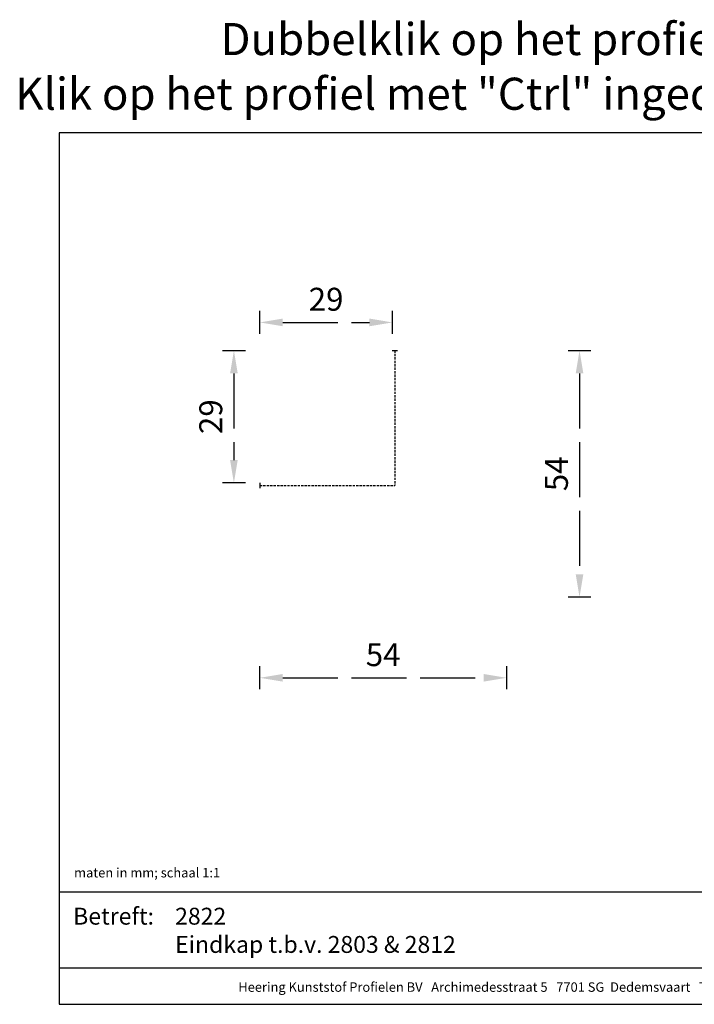
# Model space of a CAD drawing. Units: millimetres. Extents: x -103 to 191, y 33 to 248.
# Drawn here: x -103 to 44, y 33 to 248 of the extents above; entities that cross this region are included whole.
import ezdxf
from ezdxf.enums import TextEntityAlignment as Align

# ---------------------------------------------------------------- set-up
doc = ezdxf.new("R2010")
doc.units = ezdxf.units.MM
doc.header["$MEASUREMENT"] = 0
doc.linetypes.add('ACAD_ISO02W100', pattern=[15, 12, -3])
doc.linetypes.add('DASHED', pattern=[0.75, 0.5, -0.25])
doc.layers.add('Layer1', color=9, linetype='DASHED')
doc.layers.add('Maatvoering profielen', color=7, linetype='Continuous', lineweight=25)
doc.layers.add('Tekst', color=7, linetype='Continuous', lineweight=25)
doc.styles.add('Standaard', font='arial.ttf')
doc.dimstyles.new('Profielen', dxfattribs={"dimtxt": 5, "dimasz": 5, "dimexe": 0.18, "dimexo": 0.0625, "dimgap": 2.5, "dimtad": 1, "dimdec": 0, "dimzin": 0, "dimdsep": 46, "dimtxsty": 'Standaard', "dimblk": 'maat-punt-r', "dimcen": 0.09, "dimse1": 1, "dimse2": 1, "dimclrt": 256, "dimadec": 0, "dimazin": 0, "dimtfac": 1, "dimtdec": 0, "dimtix": 1, "dimtofl": 0, "dimtmove": 1, "dimatfit": 3, "dimfxl": 1, "dimtolj": 1, "dimtzin": 0, "dimarcsym": 0})

# ---------------------------------------------------------------- blocks, each defined once
blk = doc.blocks.new('Kader Keralit Landscape')
for p, q in [((0, 24.55), (277, 24.55)), ((0, 7.95), (229.42, 7.95))]:
    blk.add_line(p, q)
blk.add_lwpolyline([(277, 190), (0, 190), (0, 0), (277, 0)], close=True)
at = {"layer": 'Tekst', "style": 'Standaard'}
blk.add_text('Betreft:', height=3.682, dxfattribs=at).set_placement((3.07, 17.37))
blk.add_text('Heering Kunststof Profielen BV   Archimedesstraat 5   7701 SG  Dedemsvaart   T: +31 (0)523-615631   www.Heering.eu', height=2.06182, dxfattribs=at).set_placement((114.71, 3.49), align=Align.MIDDLE)
for tag, p in [('BETREFT1', (25.32, 17.37)), ('BETREFT2', (25.32, 11.21))]:
    blk.add_attdef(tag, p, '', height=3.68, dxfattribs=at)
blk = doc.blocks.new('maat-punt-r')
at = {"layer": 'Maatvoering profielen'}
blk.add_line((0, 0.5), (0, -0.5), dxfattribs=at)
blk.add_line((0, 0.5), (0, -0.5), dxfattribs=at)
blk.add_solid([(-1, 0.167), (-1, -0.167), (0, 0)], dxfattribs=at)
blk = doc.blocks.new('*D12')
at = {"layer": 'Defpoints', "color": 0, "linetype": 'ACAD_ISO02W100', "transparency": 16777216}
for p in [(-50.96, 144.12), (2.84, 144.12), (2.84, 104.66)]:
    blk.add_point(p, dxfattribs=at)
at = {"layer": 'Maatvoering profielen', "color": 0, "linetype": 'ACAD_ISO02W100', "lineweight": -2, "transparency": 16777216}
blk.add_line((-45.96, 104.66), (-2.16, 104.66), dxfattribs=at)
at = {"layer": 'Maatvoering profielen', "color": 0, "linetype": 'ACAD_ISO02W100', "lineweight": -2, "transparency": 16777216, "xscale": 5, "yscale": 5, "zscale": 5, "rotation": 180}
blk.add_blockref('maat-punt-r', (-50.96, 104.66), dxfattribs=at)
at = {"layer": 'Maatvoering profielen', "color": 0, "linetype": 'ACAD_ISO02W100', "lineweight": -2, "transparency": 16777216, "xscale": 5, "yscale": 5, "zscale": 5}
blk.add_blockref('maat-punt-r', (2.84, 104.66), dxfattribs=at)
at = {"layer": 'Maatvoering profielen', "linetype": 'ACAD_ISO02W100', "transparency": 16777216, "insert": (-24.06, 109.7), "char_height": 5, "attachment_point": 5, "style": 'Standaard'}
blk.add_mtext('\\A1;54', dxfattribs=at)
blk = doc.blocks.new('*D13')
at = {"layer": 'Defpoints', "color": 0, "linetype": 'ACAD_ISO02W100', "transparency": 16777216}
for p in [(-36.01, 176.03), (-36.01, 122.23), (18.78, 122.23)]:
    blk.add_point(p, dxfattribs=at)
at = {"layer": 'Maatvoering profielen', "color": 0, "linetype": 'ACAD_ISO02W100', "lineweight": -2, "transparency": 16777216}
blk.add_line((18.78, 171.03), (18.78, 127.23), dxfattribs=at)
at = {"layer": 'Maatvoering profielen', "color": 0, "linetype": 'ACAD_ISO02W100', "lineweight": -2, "transparency": 16777216, "xscale": 5, "yscale": 5, "zscale": 5}
for p, rotation in [((18.78, 176.03), 90), ((18.78, 122.23), 270)]:
    blk.add_blockref('maat-punt-r', p, dxfattribs=dict(at, rotation=rotation))
at = {"layer": 'Maatvoering profielen', "linetype": 'ACAD_ISO02W100', "transparency": 16777216, "insert": (13.74, 149.13), "char_height": 5, "attachment_point": 5, "rotation": 90, "style": 'Standaard'}
blk.add_mtext('\\A1;54', dxfattribs=at)
blk = doc.blocks.new('*D15')
at = {"layer": 'Defpoints', "color": 0, "linetype": 'ACAD_ISO02W100', "transparency": 16777216}
for p in [(-22.06, 182.13), (-50.96, 175.03), (-22.06, 175.03)]:
    blk.add_point(p, dxfattribs=at)
at = {"layer": 'Maatvoering profielen', "color": 0, "linetype": 'ACAD_ISO02W100', "lineweight": -2, "transparency": 16777216}
blk.add_line((-45.96, 182.13), (-27.06, 182.13), dxfattribs=at)
at = {"layer": 'Maatvoering profielen', "color": 0, "linetype": 'ACAD_ISO02W100', "lineweight": -2, "transparency": 16777216, "xscale": 5, "yscale": 5, "zscale": 5, "rotation": 180}
blk.add_blockref('maat-punt-r', (-50.96, 182.13), dxfattribs=at)
at = {"layer": 'Maatvoering profielen', "color": 0, "linetype": 'ACAD_ISO02W100', "lineweight": -2, "transparency": 16777216, "xscale": 5, "yscale": 5, "zscale": 5}
blk.add_blockref('maat-punt-r', (-22.06, 182.13), dxfattribs=at)
at = {"layer": 'Maatvoering profielen', "linetype": 'ACAD_ISO02W100', "transparency": 16777216, "insert": (-36.51, 187.18), "char_height": 5, "attachment_point": 5, "style": 'Standaard'}
blk.add_mtext('\\A1;29', dxfattribs=at)
blk = doc.blocks.new('*D16')
at = {"layer": 'Defpoints', "color": 0, "linetype": 'ACAD_ISO02W100', "transparency": 16777216}
for p in [(-49.96, 176.03), (-56.62, 147.13), (-50.96, 147.13)]:
    blk.add_point(p, dxfattribs=at)
at = {"layer": 'Maatvoering profielen', "color": 0, "linetype": 'ACAD_ISO02W100', "lineweight": -2, "transparency": 16777216}
blk.add_line((-56.62, 171.03), (-56.62, 152.13), dxfattribs=at)
at = {"layer": 'Maatvoering profielen', "color": 0, "linetype": 'ACAD_ISO02W100', "lineweight": -2, "transparency": 16777216, "xscale": 5, "yscale": 5, "zscale": 5}
for p, rotation in [((-56.62, 176.03), 90), ((-56.62, 147.13), 270)]:
    blk.add_blockref('maat-punt-r', p, dxfattribs=dict(at, rotation=rotation))
at = {"layer": 'Maatvoering profielen', "linetype": 'ACAD_ISO02W100', "transparency": 16777216, "insert": (-61.67, 161.58), "char_height": 5, "attachment_point": 5, "rotation": 90, "style": 'Standaard'}
blk.add_mtext('\\A1;29', dxfattribs=at)

msp = doc.modelspace()

# ---------------------------------------------------------------- linework, layer by layer
at = {"layer": 'Layer1', "linetype": 'ACAD_ISO02W100'}
for p, q in [((-22.06, 176.03), (-20.96, 176.03)), ((-50.96, 147.13), (-50.96, 146.03))]:
    msp.add_line(p, q, dxfattribs=at)
at = {"layer": 'Layer1'}
for p in [(-21.51, 176.03), (-50.96, 146.58)]:
    msp.add_line(p, (-21.51, 146.58), dxfattribs=at)

# ---------------------------------------------------------------- block references
msp.add_blockref('Kader Keralit Landscape', (-94.76, 33.48)).add_auto_attribs({'BETREFT2': 'Eindkap t.b.v. 2803 & 2812', 'BETREFT1': '2822'})

# ---------------------------------------------------------------- texts
at = {"layer": 'Tekst', "style": 'Standaard'}
for s, p in [('Dubbelklik op het profiel voor meer informatie', (43.74, 240.4)), ('Klik op het profiel met "Ctrl" ingedrukt om naar de website te gaan', (43.74, 228.48))]:
    msp.add_text(s, height=7, dxfattribs=at).set_placement(p, align=Align.CENTER)
msp.add_text('maten in mm; schaal 1:1', height=2.0618, dxfattribs=at).set_placement((-91.48, 61.14))

# ---------------------------------------------------------------- dimensions: what is measured, and where the dimension line sits
at = {"layer": 'Maatvoering profielen', "linetype": 'ACAD_ISO02W100'}
for base, p1, p2, picture, middle in [((-22.06, 182.13), (-50.96, 175.03), (-22.06, 175.03), '*D15', (-36.51, 187.18)), ((2.84, 104.66), (-50.96, 144.12), (2.84, 144.12), '*D12', (-24.06, 109.7))]:
    dim = msp.add_linear_dim(base=base, p1=p1, p2=p2, dimstyle='Profielen', dxfattribs=at)
    dim.commit()
    dim.dimension.update_dxf_attribs({"geometry": picture, "text_midpoint": middle})
for base, p1, p2, picture, middle in [((-56.62, 147.13), (-49.96, 176.03), (-50.96, 147.13), '*D16', (-61.67, 161.58)), ((18.78, 122.23), (-36.01, 176.03), (-36.01, 122.23), '*D13', (13.74, 149.13))]:
    dim = msp.add_linear_dim(base=base, p1=p1, p2=p2, angle=90, dimstyle='Profielen', dxfattribs=at)
    dim.commit()
    dim.dimension.update_dxf_attribs({"geometry": picture, "text_midpoint": middle})

doc.saveas('drawing.dxf')
